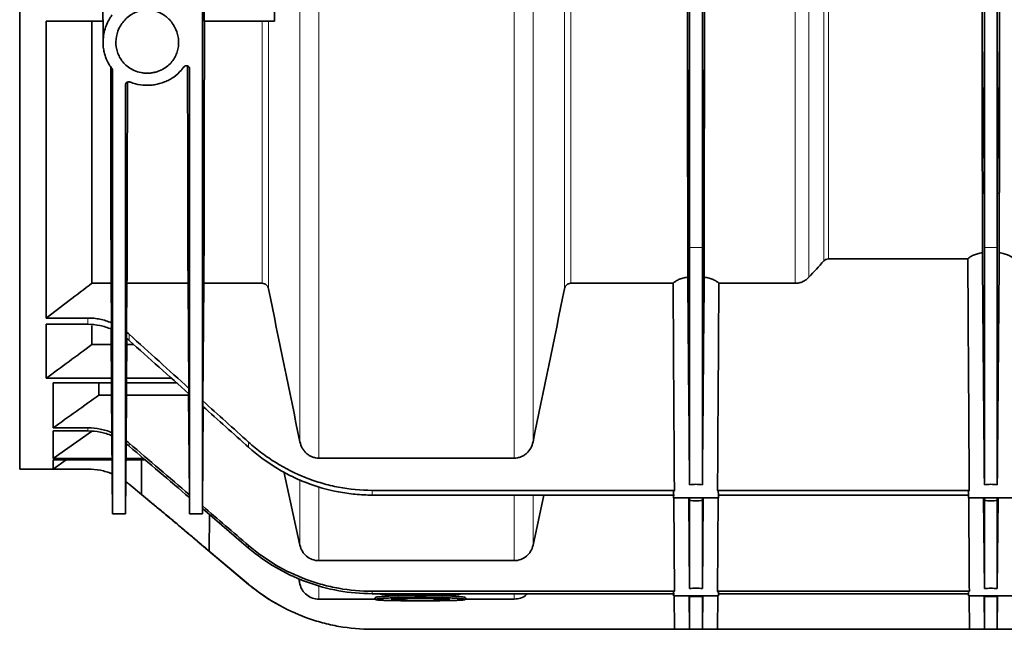
# Model space of a CAD drawing. Units: millimetres. Extents: x 15 to 416, y 5 to 292.
# Drawn here: x 48 to 64, y 150 to 160 of the extents above; entities that cross this region are included whole.
import ezdxf

# ---------------------------------------------------------------- set-up
doc = ezdxf.new("R2010")
doc.units = ezdxf.units.MM

msp = doc.modelspace()

# ---------------------------------------------------------------- linework, layer by layer
at = {"color": 7, "linetype": 'Continuous', "lineweight": 35}
for p, q in [((48.2527, 181.7958), (48.2527, 152.5464)), ((51.1027, 151.8464), (51.1027, 173.5555)), ((49.519, 163.1802), (49.5537, 159.2052)), ((52.2269, 159.7341), (52.2269, 159.5375)), ((48.6663, 159.5375), (49.5508, 159.5375)), ((48.6663, 159.5375), (48.6663, 154.904)), ((49.3803, 159.5375), (49.3803, 155.446)), ((51.1295, 159.5375), (52.2269, 159.5375)), ((49.7027, 151.8464), (49.7027, 158.7662)), ((49.9027, 151.8464), (49.9027, 158.5441)), ((58.7027, 156.0034), (58.7027, 152.3033)), ((58.9027, 156.0034), (58.9027, 152.3033)), ((63.3027, 156.0034), (63.3027, 152.3033)), ((63.5027, 156.0034), (63.5027, 152.3033)), ((60.8684, 155.8262), (63.0435, 155.8262)), ((49.6788, 155.446), (49.3803, 155.446)), ((49.6842, 154.8286), (49.6788, 155.446)), ((49.92, 154.6856), (49.9266, 155.446)), ((50.8788, 155.446), (49.9266, 155.446)), ((50.8931, 153.8064), (50.8788, 155.446)), ((51.1106, 153.6099), (51.1266, 155.446)), ((52.0358, 155.446), (51.1266, 155.446)), ((58.4458, 155.446), (56.8497, 155.446)), ((60.3527, 155.446), (59.1596, 155.446)), ((49.3175, 154.904), (48.6663, 154.904)), ((48.6663, 154.8055), (49.3175, 154.8055)), ((48.6663, 154.8055), (48.6663, 153.9644)), ((49.3803, 154.7825), (49.3803, 154.4905)), ((49.6813, 154.7319), (49.6823, 154.4905)), ((49.9236, 154.5862), (49.9232, 154.4905)), ((49.6823, 154.4905), (49.3803, 154.4905)), ((49.6823, 154.4905), (49.6868, 153.9644)), ((49.9232, 154.4905), (49.9186, 153.9644)), ((50.0321, 154.4905), (49.9232, 154.4905)), ((48.6663, 153.9644), (49.6868, 153.9644)), ((49.9186, 153.9644), (50.619, 153.9644)), ((49.6872, 153.8903), (48.7758, 153.8903)), ((48.7758, 153.8903), (48.7758, 153.1903)), ((49.4898, 153.7016), (49.4898, 153.8903)), ((49.6854, 153.8903), (49.6866, 153.7016)), ((50.7016, 153.8903), (49.9183, 153.8903)), ((49.92, 153.8903), (49.9188, 153.7016)), ((49.4898, 153.7016), (49.6866, 153.7016)), ((49.6918, 153.116), (49.6866, 153.7016)), ((49.9126, 152.9897), (49.9188, 153.7016)), ((49.9188, 153.7016), (50.8866, 153.7016)), ((50.8865, 153.7245), (50.8866, 153.7016)), ((50.9002, 152.1458), (50.8866, 153.7016)), ((51.1037, 151.9715), (51.1172, 153.5181)), ((49.3175, 153.1903), (48.7758, 153.1903)), ((48.7758, 153.1418), (49.3175, 153.1418)), ((48.7758, 153.1418), (48.7758, 152.7123)), ((48.7758, 152.7123), (49.3721, 153.1325)), ((49.7027, 151.8464), (49.6921, 153.0678)), ((49.9027, 151.8464), (49.9123, 152.9423)), ((48.7758, 152.7123), (49.6952, 152.7123)), ((49.6954, 152.6885), (48.7758, 152.6885)), ((48.7758, 152.6885), (48.7758, 152.5467)), ((48.7758, 152.5467), (48.9783, 152.6885)), ((50.2128, 152.6885), (49.9101, 152.6885)), ((49.9103, 152.7123), (50.1849, 152.7123)), ((50.1517, 152.6885), (50.1554, 152.1489)), ((55.9677, 152.7177), (52.9177, 152.7177)), ((48.2527, 152.5464), (49.3175, 152.5464)), ((48.7758, 152.5467), (49.3175, 152.5467)), ((52.6248, 151.3579), (52.3752, 152.5079)), ((50.1554, 152.1489), (49.9603, 152.3127)), ((49.9603, 152.3125), (50.3463, 151.9885)), ((50.9027, 151.8464), (50.9005, 152.102)), ((53.7527, 152.2144), (58.4662, 152.2144)), ((53.7527, 152.1411), (58.4669, 152.1411)), ((56.4306, 152.1411), (56.2606, 151.3579)), ((59.1527, 152.0964), (58.4527, 152.0964)), ((58.7027, 152.0564), (58.7024, 152.0964)), ((58.9027, 152.0564), (58.9031, 152.0964)), ((59.148, 152.0964), (59.1388, 150.6391)), ((59.1392, 152.2144), (63.0662, 152.2144)), ((59.1527, 152.0964), (59.1534, 152.1777)), ((59.1531, 152.1411), (63.0523, 152.1411)), ((63.052, 152.1776), (63.0527, 152.0964)), ((63.7527, 152.0964), (63.0527, 152.0964)), ((63.2904, 152.0964), (63.3027, 150.6837)), ((63.3024, 152.0964), (63.3027, 152.0564)), ((63.5031, 152.0964), (63.5027, 152.0564)), ((63.515, 152.0964), (63.5027, 150.6837)), ((51.1027, 151.8464), (51.1034, 151.929)), ((51.1034, 151.9291), (51.8244, 151.3147)), ((49.7027, 151.8464), (49.9027, 151.8464)), ((50.9027, 151.8464), (51.1027, 151.8464)), ((51.2098, 151.2642), (51.2138, 151.835)), ((51.0207, 151.4227), (51.8244, 150.7483)), ((51.8244, 150.7485), (51.2098, 151.2642)), ((55.9677, 151.1182), (52.9177, 151.1182)), ((52.6248, 150.7517), (52.6051, 150.8407)), ((53.7527, 150.6391), (58.4667, 150.6391)), ((53.7527, 150.6024), (58.467, 150.6024)), ((53.7945, 150.5422), (53.8028, 150.5115)), ((54.2237, 150.6024), (54.2195, 150.5914)), ((54.7818, 150.6024), (54.7859, 150.5914)), ((55.2027, 150.5115), (55.2109, 150.5422)), ((59.1527, 150.5714), (58.4527, 150.5714)), ((58.464, 150.5714), (58.4673, 150.0464)), ((58.6982, 150.5714), (58.7027, 150.0481)), ((58.7027, 150.5606), (58.7026, 150.5714)), ((58.9027, 150.5606), (58.9028, 150.5714)), ((58.9073, 150.5714), (58.9027, 150.0481)), ((59.1381, 150.0464), (59.1415, 150.5714)), ((59.1388, 150.6391), (59.1527, 150.6206)), ((59.1388, 150.6391), (63.0674, 150.6391)), ((59.1527, 150.5714), (59.1532, 150.6206)), ((59.153, 150.6024), (63.0525, 150.6024)), ((63.0523, 150.6202), (63.0527, 150.5714)), ((63.7527, 150.5714), (63.0527, 150.5714)), ((63.064, 150.5714), (63.0673, 150.0464)), ((63.3027, 150.0481), (63.2982, 150.5714)), ((63.3026, 150.5714), (63.3027, 150.5602)), ((63.5028, 150.5714), (63.5027, 150.5602)), ((63.5027, 150.0481), (63.5073, 150.5714)), ((53.8014, 150.5166), (52.9177, 150.5166)), ((55.9677, 150.5166), (55.2041, 150.5166)), ((53.6512, 150.0482), (53.7527, 150.0464)), ((58.4527, 150.0466), (53.7527, 150.0466)), ((53.7527, 150.0464), (58.4527, 150.0464)), ((58.4527, 150.0464), (58.4527, 150.0466)), ((58.4527, 150.0464), (58.4673, 150.0464)), ((58.4673, 150.0464), (59.1381, 150.0464)), ((59.1381, 150.0464), (63.0673, 150.0464)), ((63.0673, 150.0464), (63.7381, 150.0464))]:
    msp.add_line(p, q, dxfattribs=at)
at = {"color": 8, "linetype": 'Continuous', "lineweight": 18}
for p, q in [((52.6248, 152.9698), (52.6248, 179.4999)), ((52.9177, 179.4627), (52.9177, 152.7177)), ((55.9677, 152.7177), (55.9677, 179.4627)), ((56.2606, 179.4999), (56.2606, 152.9698)), ((56.752, 155.3609), (56.752, 166.4848)), ((56.8497, 166.4848), (56.8497, 155.446)), ((60.3527, 155.446), (60.3527, 166.4848)), ((60.5649, 166.4848), (60.5649, 155.5414)), ((60.7977, 155.7944), (60.7977, 166.4848)), ((60.8684, 166.4848), (60.8684, 155.8262)), ((63.3027, 156.0034), (63.2666, 160.1471)), ((63.5027, 156.0034), (63.5389, 160.1471)), ((58.7027, 156.0034), (58.6704, 159.7032)), ((58.9027, 156.0034), (58.935, 159.7032)), ((52.0358, 155.446), (52.0358, 159.5375)), ((52.1334, 159.5375), (52.1334, 155.3609)), ((58.7027, 156.0034), (58.9027, 156.0034)), ((63.5027, 156.0034), (63.3027, 156.0034)), ((49.3175, 154.904), (49.3175, 154.8055)), ((49.9603, 154.6509), (49.9603, 154.5549)), ((49.3175, 153.1903), (49.3175, 153.1418)), ((49.9603, 152.9512), (49.9603, 152.9039)), ((51.8244, 152.9664), (51.8244, 152.8864)), ((49.3175, 152.5467), (49.3175, 152.5464)), ((49.9603, 152.3127), (49.9603, 152.3125)), ((52.6248, 151.3579), (52.6248, 152.3705)), ((52.9177, 152.2609), (52.9177, 151.1182)), ((53.7527, 152.2144), (53.7527, 152.1411)), ((55.9677, 151.1182), (55.9677, 152.1411)), ((56.2606, 152.1411), (56.2606, 151.3579)), ((51.8244, 151.3546), (51.8244, 151.3147)), ((51.8244, 150.7485), (51.8244, 150.7483)), ((52.6248, 150.7517), (52.6248, 150.8302)), ((52.9177, 150.7292), (52.9177, 150.5166)), ((53.7527, 150.6391), (53.7527, 150.6024)), ((55.9677, 150.5166), (55.9677, 150.6024)), ((53.7527, 150.0466), (53.7527, 150.0464))]:
    msp.add_line(p, q, dxfattribs=at)
at = {"color": 7, "linetype": 'Continuous', "lineweight": 35, "flags": 128}
for points in [[(49.6425, 152.4921), (49.6514, 152.4891), (49.6968, 152.4717)], [(58.4667, 150.6391), (58.4622, 151.3342), (58.4574, 152.0964)], [(58.7027, 150.6842), (58.6969, 151.358), (58.6904, 152.0964)], [(58.9027, 150.6842), (58.9086, 151.358), (58.915, 152.0964)]]:
    msp.add_lwpolyline(points, dxfattribs=at)
at = {"color": 7, "linetype": 'Continuous', "lineweight": 35}
msp.add_arc((53.7527, 153.0464), 3, 230, 241.27092, dxfattribs=at)
for points, knots in [([(63.5027, 173.5555), (63.5027, 173.5053), (63.5027, 173.405), (63.5027, 173.2546), (63.5027, 173.1043), (63.5027, 172.9542), (63.5027, 172.8042), (63.5027, 172.6543), (63.5027, 172.5046), (63.5027, 172.3551), (63.5027, 172.2057), (63.5027, 172.0565), (63.5027, 171.9074), (63.5027, 171.7586), (63.5027, 171.6099), (63.5027, 171.4614), (63.5027, 171.3131), (63.5027, 171.165), (63.5027, 171.0171), (63.5027, 170.8694), (63.5027, 170.722), (63.5027, 170.5747), (63.5027, 170.4277), (63.5027, 170.2809), (63.5027, 170.1344), (63.5027, 169.9881), (63.5027, 169.842), (63.5027, 169.6962), (63.5027, 169.5507), (63.5027, 169.4054), (63.5027, 169.2604), (63.5027, 169.1156), (63.5027, 168.9712), (63.5027, 168.827), (63.5027, 168.6831), (63.5027, 168.5396), (63.5027, 168.3034), (63.5027, 167.8398), (63.5027, 167.2123), (63.5027, 166.5358), (63.5027, 165.9576), (63.5027, 165.3709), (63.5027, 164.5872), (63.5027, 163.606), (63.5027, 162.4938), (63.5027, 161.4217), (63.5027, 160.3929), (63.5027, 159.6194), (63.5027, 158.9865), (63.5027, 158.5137), (63.5027, 158.0251), (63.5027, 157.6054), (63.5027, 157.1934), (63.5027, 156.8304), (63.5027, 156.5239), (63.5027, 156.3087), (63.5027, 156.1404), (63.5027, 156.0444), (63.5027, 156.0034)], [0, 0, 0, 0, 0.0071432, 0.0142864, 0.0214296, 0.0285728, 0.035716, 0.0428592, 0.0500024, 0.0571456, 0.0642887, 0.0714319, 0.0785751, 0.0857183, 0.0928615, 0.1000047, 0.1071479, 0.1142911, 0.1214343, 0.1285776, 0.1357208, 0.142864, 0.1500072, 0.1571504, 0.1642936, 0.1714368, 0.17858, 0.1857232, 0.1928664, 0.2000096, 0.2071528, 0.214296, 0.2214392, 0.2285824, 0.2357256, 0.2428688, 0.2500121, 0.2710402, 0.3125128, 0.3452018, 0.375014, 0.4024411, 0.4375152, 0.500011, 0.5625068, 0.6250025, 0.6874983, 0.7499941, 0.7725595, 0.8124949, 0.8458724, 0.8749962, 0.9031685, 0.9374974, 0.9584458, 0.9758457, 0.9896971, 1, 1, 1, 1]), ([(58.7027, 166.4848), (58.7027, 165.4297), (58.7027, 164.4076), (58.7027, 162.4489), (58.7027, 161.5124), (58.7027, 159.7429), (58.7027, 158.9099), (58.7027, 157.3635), (58.7027, 156.6501), (58.7027, 156.0034)], [0, 0, 0, 0, 0.25, 0.25, 0.5, 0.5, 0.75, 0.75, 1, 1, 1, 1]), ([(58.9027, 166.4848), (58.9027, 166.4379), (58.9027, 166.3452), (58.9027, 166.2081), (58.9027, 166.0745), (58.9027, 165.8112), (58.9027, 165.3709), (58.9027, 164.7443), (58.9027, 164.1427), (58.9027, 163.384), (58.9027, 162.4937), (58.9027, 161.4217), (58.9027, 160.3929), (58.9027, 159.6194), (58.9027, 158.9865), (58.9027, 158.5137), (58.9027, 158.0251), (58.9027, 157.6054), (58.9027, 157.1934), (58.9027, 156.8304), (58.9027, 156.5239), (58.9027, 156.3087), (58.9027, 156.1404), (58.9027, 156.0444), (58.9027, 156.0034)], [0, 0, 0, 0, 0.0111176, 0.0219896, 0.0326161, 0.0429969, 0.0849941, 0.1387004, 0.1960268, 0.2344037, 0.3300989, 0.425794, 0.5214892, 0.6171844, 0.651737, 0.7128873, 0.7639957, 0.8085909, 0.851729, 0.9042944, 0.9363711, 0.9630143, 0.984224, 1, 1, 1, 1]), ([(63.3027, 166.4848), (63.3027, 165.4297), (63.3027, 164.4076), (63.3027, 162.4489), (63.3027, 161.5124), (63.3027, 159.7429), (63.3027, 158.9099), (63.3027, 157.3635), (63.3027, 156.6501), (63.3027, 156.0034)], [0, 0, 0, 0, 0.25, 0.25, 0.5, 0.5, 0.75, 0.75, 1, 1, 1, 1]), ([(63.2712, 155.9227), (63.2711, 156.0586), (63.2709, 156.1997), (63.2707, 156.4923), (63.2705, 156.6439), (63.27, 157.1136), (63.2697, 157.4467), (63.2691, 157.9762), (63.2689, 158.1577), (63.2685, 158.5304), (63.2683, 158.7215), (63.2676, 159.3085), (63.2671, 159.7185), (63.2666, 160.1471)], [0, 0, 0, 0, 0.125, 0.125, 0.25, 0.25, 0.5, 0.5, 0.625, 0.625, 0.75, 0.75, 1, 1, 1, 1]), ([(63.5389, 160.1471), (63.5378, 159.2892), (63.5369, 158.5067), (63.5354, 157.0925), (63.5348, 156.4668), (63.5342, 155.9227)], [0, 0, 0, 0, 0.5, 0.5, 1, 1, 1, 1]), ([(49.6926, 158.7951), (49.683, 158.8072), (49.6719, 158.8224), (49.6434, 158.866), (49.6253, 158.8976), (49.6005, 158.9548), (49.5926, 158.9754), (49.5783, 159.0202), (49.5719, 159.0443), (49.5616, 159.0961), (49.5577, 159.1238), (49.5545, 159.1679), (49.5539, 159.183), (49.5537, 159.1995), (49.5537, 159.2005), (49.5537, 159.2025), (49.5537, 159.2036), (49.5537, 159.2054), (49.5537, 159.2065), (49.5538, 159.2101), (49.5538, 159.2124), (49.5539, 159.2194), (49.554, 159.2241), (49.5554, 159.2659), (49.5596, 159.3021), (49.573, 159.3725), (49.5822, 159.4068), (49.6052, 159.4736), (49.6191, 159.5062), (49.6391, 159.5454), (49.6432, 159.5532), (49.6486, 159.5628), (49.6496, 159.5647), (49.6513, 159.5676), (49.6518, 159.5685), (49.6526, 159.57), (49.6529, 159.5704), (49.6533, 159.5712), (49.6535, 159.5714), (49.6538, 159.5721), (49.654, 159.5724), (49.6572, 159.5778), (49.6602, 159.5829), (49.6726, 159.6032), (49.6824, 159.6181), (49.6927, 159.6325)], [0.90230632, 0.90230632, 0.90230632, 0.90230632, 0.92251324, 0.92251324, 0.95040438, 0.95040438, 0.96434995, 0.96434995, 0.97829552, 0.97829552, 0.99224109, 0.99224109, 0.99921388, 0.99921388, 0.99964968, 0.99964968, 1.00008547, 1.00008547, 1.00095707, 1.00095707, 1.00270027, 1.00270027, 1.00618666, 1.00618666, 1.0340778, 1.0340778, 1.06196894, 1.06196894, 1.08986008, 1.08986008, 1.09683287, 1.09683287, 1.09857606, 1.09857606, 1.09944766, 1.09944766, 1.09988346, 1.09988346, 1.10010136, 1.10010136, 1.10031926, 1.10031926, 1.10380565, 1.10380565, 1.11436108, 1.11436108, 1.11436108, 1.11436108]), ([(49.7566, 159.2569), (49.7625, 159.3127), (49.7773, 159.3671), (49.8142, 159.4464), (49.8291, 159.4726), (49.8642, 159.5231), (49.8842, 159.5473), (49.9303, 159.5929), (49.9566, 159.6145), (50.0001, 159.643), (50.0153, 159.6519), (50.0474, 159.6682), (50.0643, 159.6757), (50.0993, 159.6886), (50.1173, 159.6941), (50.1545, 159.703), (50.1738, 159.7064), (50.2127, 159.7106), (50.2321, 159.7114), (50.2711, 159.7107), (50.2907, 159.7091), (50.3294, 159.7033), (50.3482, 159.6993), (50.3847, 159.6891), (50.4026, 159.6829), (50.454, 159.6617), (50.4848, 159.6444), (50.5271, 159.6147), (50.5406, 159.6042), (50.5657, 159.5824), (50.5775, 159.5712), (50.6106, 159.5364), (50.6298, 159.5119), (50.6802, 159.4351), (50.7028, 159.3817), (50.7233, 159.2996), (50.7279, 159.2717), (50.7323, 159.2163), (50.7323, 159.1887), (50.7275, 159.1339), (50.7229, 159.1066), (50.7085, 159.0524), (50.6989, 159.0256), (50.6747, 158.9738), (50.66, 158.9487), (50.6249, 158.8999), (50.6043, 158.8764), (50.5575, 158.833), (50.5312, 158.8129), (50.4716, 158.7772), (50.4393, 158.7621), (50.3863, 158.7443), (50.3678, 158.7393), (50.3306, 158.7313), (50.3116, 158.7284), (50.2731, 158.7247), (50.2533, 158.7238), (50.2139, 158.7245), (50.1945, 158.726), (50.137, 158.7337), (50.0995, 158.7432), (50.0306, 158.769), (49.9985, 158.7854), (49.9415, 158.8223), (49.9161, 158.8429), (49.8708, 158.8878), (49.8514, 158.9114), (49.8182, 158.9605), (49.8044, 158.986), (49.7815, 159.0388), (49.7728, 159.0656), (49.7539, 159.1464), (49.7506, 159.2012), (49.7566, 159.2569)], [0, 0, 0, 0, 0.0625, 0.0625, 0.09375, 0.09375, 0.125, 0.125, 0.15625, 0.15625, 0.171875, 0.171875, 0.1875, 0.1875, 0.203125, 0.203125, 0.21875, 0.21875, 0.234375, 0.234375, 0.25, 0.25, 0.265625, 0.265625, 0.28125, 0.28125, 0.3125, 0.3125, 0.328125, 0.328125, 0.34375, 0.34375, 0.375, 0.375, 0.4375, 0.4375, 0.46875, 0.46875, 0.5, 0.5, 0.53125, 0.53125, 0.5625, 0.5625, 0.59375, 0.59375, 0.625, 0.625, 0.65625, 0.65625, 0.6875, 0.6875, 0.703125, 0.703125, 0.71875, 0.71875, 0.734375, 0.734375, 0.75, 0.75, 0.78125, 0.78125, 0.8125, 0.8125, 0.84375, 0.84375, 0.875, 0.875, 0.90625, 0.90625, 0.9375, 0.9375, 1, 1, 1, 1]), ([(58.6745, 155.5416), (58.6743, 155.8096), (58.6741, 156.0977), (58.6735, 156.714), (58.6732, 157.0423), (58.6722, 158.087), (58.6714, 158.8579), (58.6704, 159.7032)], [0, 0, 0, 0, 0.25, 0.25, 0.5, 0.5, 1, 1, 1, 1]), ([(58.9309, 155.5416), (58.9312, 155.8096), (58.9314, 156.0977), (58.932, 156.714), (58.9323, 157.0423), (58.9333, 158.087), (58.9341, 158.8579), (58.935, 159.7032)], [0, 0, 0, 0, 0.25, 0.25, 0.5, 0.5, 1, 1, 1, 1]), ([(51.1343, 159.5375), (51.1342, 159.4358), (51.1337, 159.0201), (51.1328, 158.3506), (51.1314, 157.5258), (51.13, 156.7657), (51.1284, 156.0615), (51.1272, 155.6511), (51.1266, 155.446)], [0, 0, 0, 0, 0.0601234, 0.2457638, 0.4312971, 0.6208266, 0.8104704, 1, 1, 1, 1]), ([(49.672, 158.8322), (49.6723, 158.6725), (49.6729, 158.2177), (49.674, 157.5284), (49.6755, 156.765), (49.6771, 156.0617), (49.6783, 155.6512), (49.6788, 155.446)], [0, 0, 0, 0, 0.1175063, 0.3345894, 0.5563484, 0.778241, 1, 1, 1, 1]), ([(50.8111, 158.8196), (50.8139, 158.8234), (50.8172, 158.8269), (50.8256, 158.8332), (50.8306, 158.8359), (50.8418, 158.8395), (50.8479, 158.8404), (50.8601, 158.84), (50.8662, 158.8387), (50.8823, 158.8324), (50.8902, 158.8253), (50.9003, 158.8099), (50.9027, 158.8014), (50.9027, 158.7929)], [0, 0, 0, 0, 0.125, 0.125, 0.25, 0.25, 0.375, 0.375, 0.5, 0.5, 0.75, 0.75, 1, 1, 1, 1]), ([(50.872, 158.8361), (50.8723, 158.6751), (50.8729, 158.219), (50.874, 157.5284), (50.8755, 156.765), (50.8771, 156.0617), (50.8783, 155.6512), (50.8788, 155.446)], [0, 0, 0, 0, 0.1183747, 0.3352441, 0.5567849, 0.7784592, 1, 1, 1, 1]), ([(50.8111, 158.8194), (50.8069, 158.8135), (50.8025, 158.8076), (50.7945, 158.7972), (50.791, 158.7927), (50.7865, 158.7871), (50.7855, 158.786), (50.7842, 158.7843), (50.7837, 158.7838), (50.7828, 158.7827), (50.7823, 158.782), (50.7796, 158.7788), (50.7774, 158.7762), (50.74, 158.7328), (50.6996, 158.696), (50.6332, 158.6489), (50.6101, 158.6346), (50.5623, 158.6086), (50.5376, 158.597), (50.4614, 158.5669), (50.4085, 158.5528), (50.3314, 158.5404), (50.3061, 158.5377), (50.2752, 158.536), (50.269, 158.5358), (50.2599, 158.5355), (50.2571, 158.5355), (50.2515, 158.5354), (50.2486, 158.5354), (50.2343, 158.5353), (50.2226, 158.5356), (50.1629, 158.5383), (50.1112, 158.5454), (50.0322, 158.5656), (50.0057, 158.574), (49.9773, 158.5849), (49.975, 158.5858), (49.9727, 158.5867)], [0.61360037, 0.61360037, 0.61360037, 0.61360037, 0.61902829, 0.61902829, 0.623237, 0.623237, 0.62428918, 0.62428918, 0.62481526, 0.62481526, 0.62534135, 0.62534135, 0.62744571, 0.62744571, 0.66111539, 0.66111539, 0.67795023, 0.67795023, 0.69478507, 0.69478507, 0.72845475, 0.72845475, 0.74528959, 0.74528959, 0.7494983, 0.7494983, 0.75160266, 0.75160266, 0.75370701, 0.75370701, 0.76212443, 0.76212443, 0.79579411, 0.79579411, 0.81262895, 0.81262895, 0.81411127, 0.81411127, 0.81411127, 0.81411127]), ([(50.9027, 151.8464), (50.9027, 151.8465), (50.9027, 151.8467), (50.9027, 151.8484), (50.9027, 151.8522), (50.9027, 151.8595), (50.9027, 151.8749), (50.9027, 151.9023), (50.9027, 151.962), (50.9027, 152.0654), (50.9027, 152.2418), (50.9027, 152.468), (50.9027, 152.8353), (50.9027, 153.3004), (50.9027, 153.8599), (50.9027, 154.3262), (50.9027, 154.8379), (50.9027, 155.3942), (50.9027, 155.9033), (50.9027, 156.3248), (50.9027, 156.7601), (50.9027, 157.3182), (50.9027, 157.8164), (50.9027, 158.1138), (50.9027, 158.213), (50.9027, 158.3609), (50.9027, 158.5586), (50.9027, 158.7093), (50.9027, 158.7929)], [0, 0, 0, 0, 0.0071029, 0.0165433, 0.0283213, 0.0424369, 0.0588899, 0.0908242, 0.1177788, 0.1766638, 0.2355491, 0.2944343, 0.3533194, 0.4710598, 0.529945, 0.5888301, 0.6477148, 0.7066005, 0.7654856, 0.7977117, 0.8243745, 0.8832589, 0.9421448, 0.9462253, 0.954051, 0.9656221, 0.9809384, 1, 1, 1, 1]), ([(49.9027, 158.5441), (49.9027, 158.5506), (49.9042, 158.5571), (49.9102, 158.5694), (49.9148, 158.5752), (49.9275, 158.5849), (49.9358, 158.5887), (49.9544, 158.5915), (49.9643, 158.5903), (49.9727, 158.587)], [0, 0, 0, 0, 0.25, 0.25, 0.5, 0.5, 0.75, 0.75, 1, 1, 1, 1]), ([(49.9331, 158.5864), (49.933, 158.5098), (49.9325, 158.1394), (49.9314, 157.5296), (49.93, 156.7647), (49.9284, 156.0618), (49.9272, 155.6512), (49.9266, 155.446)], [0, 0, 0, 0, 0.0602812, 0.291441, 0.5275798, 0.7638611, 1, 1, 1, 1]), ([(63.0435, 155.8262), (63.0528, 155.8369), (63.0646, 155.8471), (63.0935, 155.8664), (63.1108, 155.8757), (63.1497, 155.8924), (63.1712, 155.8999), (63.2068, 155.9097), (63.2193, 155.9128), (63.2448, 155.9182), (63.2578, 155.9206), (63.2712, 155.9227)], [0, 0, 0, 0, 0.25, 0.25, 0.5, 0.5, 0.75, 0.75, 0.875, 0.875, 1, 1, 1, 1]), ([(63.2712, 155.9227), (63.2724, 155.7884), (63.2736, 155.6542), (63.2747, 155.5199), (63.2841, 154.4477), (63.2934, 153.3755), (63.3027, 152.3033)], [0.003636705, 0.003636705, 0.003636705, 0.003636705, 0.007664408, 0.007664408, 0.007664408, 0.039832978, 0.039832978, 0.039832978, 0.039832978]), ([(63.5342, 155.9227), (63.5331, 155.7884), (63.5319, 155.6542), (63.5307, 155.5199), (63.5214, 154.4477), (63.5121, 153.3755), (63.5027, 152.3033)], [0.003636705, 0.003636705, 0.003636705, 0.003636705, 0.007664408, 0.007664408, 0.007664408, 0.039832978, 0.039832978, 0.039832978, 0.039832978]), ([(63.5342, 155.9227), (63.561, 155.9185), (63.5869, 155.913), (63.634, 155.9), (63.6558, 155.8924), (63.6948, 155.8756), (63.7117, 155.8666), (63.7407, 155.8472), (63.7527, 155.8369), (63.762, 155.8262)], [0, 0, 0, 0, 0.25, 0.25, 0.5, 0.5, 0.75, 0.75, 1, 1, 1, 1]), ([(63.0662, 152.2144), (63.0647, 152.4464), (63.0632, 152.6784), (63.0617, 152.9104), (63.0555, 153.8823), (63.0494, 154.8543), (63.0435, 155.8262)], [0.0000002, 0.0000002, 0.0000002, 0.0000002, 0.006959854, 0.006959854, 0.006959854, 0.036120214, 0.036120214, 0.036120214, 0.036120214]), ([(52.1334, 155.3609), (52.1311, 155.3725), (52.1271, 155.3834), (52.1156, 155.4039), (52.1084, 155.4131), (52.0823, 155.4366), (52.0594, 155.446), (52.0358, 155.446)], [0, 0, 0, 0, 0.25, 0.25, 0.5, 0.5, 1, 1, 1, 1]), ([(56.8497, 155.446), (56.8379, 155.446), (56.8263, 155.4437), (56.8045, 155.4351), (56.7945, 155.4288), (56.7685, 155.4054), (56.7567, 155.384), (56.752, 155.3609)], [0, 0, 0, 0, 0.25, 0.25, 0.5, 0.5, 1, 1, 1, 1]), ([(58.4458, 155.446), (58.4549, 155.4565), (58.4667, 155.4666), (58.4885, 155.4811), (58.4965, 155.4859), (58.5136, 155.495), (58.5228, 155.4993), (58.5519, 155.5117), (58.5738, 155.5192), (58.6219, 155.5321), (58.6474, 155.5375), (58.6745, 155.5416)], [0, 0, 0, 0, 0.25, 0.25, 0.375, 0.375, 0.5, 0.5, 0.75, 0.75, 1, 1, 1, 1]), ([(58.4662, 152.2144), (58.4647, 152.4464), (58.4632, 152.6784), (58.4617, 152.9104), (58.4563, 153.7556), (58.451, 154.6008), (58.4458, 155.446)], [0.0000002, 0.0000002, 0.0000002, 0.0000002, 0.006959854, 0.006959854, 0.006959854, 0.032317412, 0.032317412, 0.032317412, 0.032317412]), ([(58.7027, 152.3033), (58.7008, 152.5273), (58.6988, 152.7513), (58.6969, 152.9754), (58.6894, 153.8308), (58.682, 154.6862), (58.6745, 155.5416)], [0.00024946, 0.00024946, 0.00024946, 0.00024946, 0.006970912, 0.006970912, 0.006970912, 0.03263431, 0.03263431, 0.03263431, 0.03263431]), ([(58.9027, 152.3033), (58.9047, 152.5273), (58.9066, 152.7513), (58.9086, 152.9754), (58.916, 153.8308), (58.9235, 154.6862), (58.9309, 155.5416)], [0.00024946, 0.00024946, 0.00024946, 0.00024946, 0.006970912, 0.006970912, 0.006970912, 0.03263431, 0.03263431, 0.03263431, 0.03263431]), ([(58.9309, 155.5416), (58.958, 155.5375), (58.9835, 155.5322), (59.0315, 155.5192), (59.0534, 155.5117), (59.0924, 155.4952), (59.1097, 155.486), (59.1387, 155.4667), (59.1505, 155.4566), (59.1596, 155.446)], [0, 0, 0, 0, 0.25, 0.25, 0.5, 0.5, 0.75, 0.75, 1, 1, 1, 1]), ([(59.1596, 155.446), (59.1589, 155.3199), (59.1581, 155.1939), (59.1573, 155.0678), (59.1514, 154.1167), (59.1454, 153.1656), (59.1392, 152.2144)], [0.003803002, 0.003803002, 0.003803002, 0.003803002, 0.0075848, 0.0075848, 0.0075848, 0.036120214, 0.036120214, 0.036120214, 0.036120214]), ([(60.5649, 155.5414), (60.5512, 155.5266), (60.5364, 155.5133), (60.5044, 155.4899), (60.487, 155.4796), (60.4507, 155.4631), (60.4319, 155.4568), (60.393, 155.4482), (60.3729, 155.446), (60.3527, 155.446)], [0, 0, 0, 0, 0.25, 0.25, 0.5, 0.5, 0.75, 0.75, 1, 1, 1, 1]), ([(49.6842, 154.8286), (49.6259, 154.8535), (49.5662, 154.8722), (49.4745, 154.8911), (49.4435, 154.8959), (49.3809, 154.9024), (49.3492, 154.904), (49.3175, 154.904)], [0, 0, 0, 0, 0.5, 0.5, 0.75, 0.75, 1, 1, 1, 1]), ([(49.3175, 154.8055), (49.3809, 154.8055), (49.4432, 154.7991), (49.5351, 154.7803), (49.5655, 154.7725), (49.6256, 154.7539), (49.6555, 154.7429), (49.6845, 154.7307)], [0, 0, 0, 0, 0.5, 0.5, 0.75, 0.75, 1, 1, 1, 1]), ([(49.6918, 153.116), (49.6619, 153.1284), (49.6315, 153.1392), (49.5702, 153.1577), (49.5393, 153.1654), (49.4457, 153.184), (49.3822, 153.1903), (49.3175, 153.1903)], [0, 0, 0, 0, 0.25, 0.25, 0.5, 0.5, 1, 1, 1, 1]), ([(49.3175, 153.1418), (49.3821, 153.1418), (49.4456, 153.1355), (49.5394, 153.117), (49.5704, 153.1093), (49.6319, 153.0908), (49.6625, 153.0799), (49.6921, 153.0677)], [0, 0, 0, 0, 0.5, 0.5, 0.75, 0.75, 1, 1, 1, 1]), ([(53.7527, 152.2144), (53.5747, 152.2144), (53.3996, 152.2312), (53.1411, 152.2804), (53.0557, 152.3009), (52.9285, 152.3376), (52.8863, 152.3509), (52.8022, 152.3794), (52.7604, 152.3948), (52.5544, 152.4757), (52.3976, 152.5548), (52.1736, 152.6939), (52.1009, 152.7437), (51.9593, 152.8502), (51.8905, 152.9069), (51.8244, 152.9664)], [0, 0, 0, 0, 0.25, 0.25, 0.375, 0.375, 0.4375, 0.4375, 0.5, 0.5, 0.75, 0.75, 0.875, 0.875, 1, 1, 1, 1]), ([(51.8244, 152.8864), (51.957, 152.7681), (52.0979, 152.6631), (52.3218, 152.5251), (52.3984, 152.4824), (52.5167, 152.4235), (52.5566, 152.4046), (52.6376, 152.3688), (52.6787, 152.3517), (52.885, 152.2714), (53.0537, 152.2231), (53.312, 152.1742), (53.399, 152.1619), (53.5748, 152.1453), (53.6638, 152.1411), (53.7527, 152.1411)], [0, 0, 0, 0, 0.25, 0.25, 0.375, 0.375, 0.4375, 0.4375, 0.5, 0.5, 0.75, 0.75, 0.875, 0.875, 1, 1, 1, 1]), ([(52.9177, 152.7177), (52.9001, 152.7177), (52.8828, 152.7194), (52.8487, 152.7258), (52.8319, 152.7306), (52.7992, 152.7433), (52.7837, 152.751), (52.754, 152.7692), (52.7399, 152.7797), (52.7137, 152.8028), (52.7018, 152.8154), (52.6799, 152.8425), (52.67, 152.8571), (52.6442, 152.9026), (52.6319, 152.9354), (52.6248, 152.9698)], [0, 0, 0, 0, 0.125, 0.125, 0.25, 0.25, 0.375, 0.375, 0.5, 0.5, 0.625, 0.625, 0.75, 0.75, 1, 1, 1, 1]), ([(56.2606, 152.9698), (56.2535, 152.9354), (56.2414, 152.9029), (56.2068, 152.8419), (56.185, 152.8146), (56.1458, 152.7798), (56.1316, 152.7693), (56.102, 152.7512), (56.0865, 152.7434), (56.054, 152.7307), (56.0369, 152.7258), (56.0027, 152.7194), (55.9854, 152.7177), (55.9677, 152.7177)], [0, 0, 0, 0, 0.25, 0.25, 0.5, 0.5, 0.625, 0.625, 0.75, 0.75, 0.875, 0.875, 1, 1, 1, 1]), ([(49.6973, 152.4717), (49.6671, 152.4841), (49.6361, 152.4951), (49.5739, 152.5138), (49.5425, 152.5216), (49.4475, 152.5403), (49.3831, 152.5467), (49.3175, 152.5467)], [0, 0, 0, 0, 0.25, 0.25, 0.5, 0.5, 1, 1, 1, 1]), ([(58.7027, 152.3033), (58.7348, 152.3069), (58.769, 152.3088), (58.8196, 152.3088), (58.8364, 152.3083), (58.87, 152.3065), (58.8866, 152.3051), (58.9027, 152.3033)], [0, 0, 0, 0, 0.5, 0.5, 0.75, 0.75, 1, 1, 1, 1]), ([(63.3027, 152.3033), (63.3348, 152.3069), (63.369, 152.3088), (63.4196, 152.3088), (63.4364, 152.3083), (63.47, 152.3065), (63.4866, 152.3051), (63.5027, 152.3033)], [0, 0, 0, 0, 0.5, 0.5, 0.75, 0.75, 1, 1, 1, 1]), ([(51.2098, 151.2642), (51.2025, 151.2704), (51.1917, 151.2796), (51.165, 151.3025), (51.1488, 151.3163), (51.1125, 151.3473), (51.0925, 151.3642), (51.0496, 151.4007), (51.0265, 151.4204), (50.9545, 151.4815), (50.9035, 151.5247), (50.8231, 151.5926), (50.7958, 151.6156), (50.7413, 151.6615), (50.7139, 151.6845), (50.6588, 151.7308), (50.6309, 151.7541), (50.576, 151.8001), (50.5489, 151.8227), (50.4955, 151.8672), (50.4692, 151.8891), (50.4175, 151.9322), (50.392, 151.9534), (50.3434, 151.9937), (50.3202, 152.0129), (50.2764, 152.0491), (50.2557, 152.0663), (50.2187, 152.0968), (50.2023, 152.1103), (50.1744, 152.1333), (50.1632, 152.1425), (50.1554, 152.1489)], [0, 0, 0, 0, 0.0625, 0.0625, 0.125, 0.125, 0.1875, 0.1875, 0.25, 0.25, 0.375, 0.375, 0.4375, 0.4375, 0.5, 0.5, 0.5625, 0.5625, 0.625, 0.625, 0.6875, 0.6875, 0.75, 0.75, 0.8125, 0.8125, 0.875, 0.875, 0.9375, 0.9375, 1, 1, 1, 1]), ([(58.4527, 152.1862), (58.4527, 152.1706), (58.4527, 152.1549), (58.4527, 152.1317), (58.4527, 152.124), (58.4527, 152.1126), (58.4527, 152.1088), (58.4527, 152.1033), (58.4527, 152.1015), (58.4527, 152.0983), (58.4527, 152.0964), (58.4527, 152.0964)], [0, 0, 0, 0, 0.5, 0.5, 0.75, 0.75, 0.875, 0.875, 0.9375, 0.9375, 1, 1, 1, 1]), ([(59.1392, 152.2144), (59.145, 152.2068), (59.1544, 152.1947), (59.1503, 152.1824), (59.1487, 152.1778)], [0, 0, 0, 0, 0.6232859, 1, 1, 1, 1]), ([(63.0522, 152.1776), (63.0522, 152.1778), (63.0472, 152.1899), (63.0568, 152.2023), (63.0662, 152.2144)], [0, 0, 0, 0, 0.0144451, 1, 1, 1, 1]), ([(63.0674, 150.6391), (63.0659, 150.8708), (63.0628, 151.3566), (63.0598, 151.8424), (63.0582, 152.0964)], [0, 0, 0, 0, 0.4769476, 1, 1, 1, 1]), ([(50.3463, 151.9886), (50.3455, 151.9892), (50.3417, 151.9924), (50.36, 151.9772), (50.4019, 151.9424), (50.4812, 151.8765), (50.5942, 151.7822), (50.7302, 151.6682), (50.855, 151.563), (50.9494, 151.4832), (51.0027, 151.438), (51.0256, 151.4186), (51.0213, 151.4222), (51.0207, 151.4227)], [0, 0, 0, 0, 0.0188727, 0.091174, 0.1654864, 0.2706871, 0.4053804, 0.5421862, 0.6984707, 0.8090183, 0.8966075, 0.9847905, 1, 1, 1, 1]), ([(58.7027, 152.0564), (58.7353, 152.0529), (58.7687, 152.0512), (58.8197, 152.0512), (58.8368, 152.0516), (58.8702, 152.0534), (58.8866, 152.0547), (58.9027, 152.0564)], [0, 0, 0, 0, 0.5, 0.5, 0.75, 0.75, 1, 1, 1, 1]), ([(58.7027, 152.0564), (58.7027, 151.7653), (58.7027, 151.505), (58.7027, 151.047), (58.7027, 150.8497), (58.7027, 150.6842)], [0, 0, 0, 0, 0.5, 0.5, 1, 1, 1, 1]), ([(58.9027, 152.0564), (58.9027, 151.7653), (58.9027, 151.505), (58.9027, 151.047), (58.9027, 150.8497), (58.9027, 150.6842)], [0, 0, 0, 0, 0.5, 0.5, 1, 1, 1, 1]), ([(63.3027, 152.0564), (63.3353, 152.0529), (63.3687, 152.0512), (63.4197, 152.0512), (63.4368, 152.0516), (63.4702, 152.0534), (63.4866, 152.0547), (63.5027, 152.0564)], [0, 0, 0, 0, 0.5, 0.5, 0.75, 0.75, 1, 1, 1, 1]), ([(63.3027, 152.0564), (63.3027, 151.7652), (63.3027, 151.5047), (63.3027, 151.0466), (63.3027, 150.8493), (63.3027, 150.6837)], [0, 0, 0, 0, 0.5, 0.5, 1, 1, 1, 1]), ([(63.5027, 152.0564), (63.5027, 151.7652), (63.5027, 151.5047), (63.5027, 151.0466), (63.5027, 150.8493), (63.5027, 150.6837)], [0, 0, 0, 0, 0.5, 0.5, 1, 1, 1, 1]), ([(53.7527, 150.6391), (53.5758, 150.6391), (53.4016, 150.655), (53.1442, 150.7014), (53.059, 150.7207), (52.9322, 150.7554), (52.8902, 150.7679), (52.8063, 150.7949), (52.7645, 150.8094), (52.5579, 150.8864), (52.4006, 150.9616), (52.101, 151.1382), (51.9588, 151.2396), (51.8244, 151.3546)], [0, 0, 0, 0, 0.25, 0.25, 0.375, 0.375, 0.4375, 0.4375, 0.5, 0.5, 0.75, 0.75, 1, 1, 1, 1]), ([(51.8244, 151.3147), (51.9589, 151.2001), (52.1015, 151.0989), (52.327, 150.9667), (52.4041, 150.9259), (52.5227, 150.8697), (52.5628, 150.8517), (52.6439, 150.8176), (52.685, 150.8014), (52.8917, 150.725), (53.06, 150.6794), (53.4021, 150.6181), (53.5759, 150.6024), (53.7527, 150.6024)], [0, 0, 0, 0, 0.25, 0.25, 0.375, 0.375, 0.4375, 0.4375, 0.5, 0.5, 0.75, 0.75, 1, 1, 1, 1]), ([(52.9177, 151.1182), (52.8833, 151.1182), (52.8498, 151.1241), (52.7851, 151.1475), (52.7555, 151.1644), (52.7025, 151.2082), (52.6802, 151.2341), (52.6447, 151.2927), (52.6322, 151.3242), (52.6248, 151.3579)], [0, 0, 0, 0, 0.25, 0.25, 0.5, 0.5, 0.75, 0.75, 1, 1, 1, 1]), ([(56.2606, 151.3579), (56.2533, 151.3242), (56.2408, 151.2927), (56.2051, 151.2339), (56.1829, 151.2081), (56.1299, 151.1644), (56.1004, 151.1475), (56.0357, 151.1241), (56.0022, 151.1182), (55.9677, 151.1182)], [0, 0, 0, 0, 0.25, 0.25, 0.5, 0.5, 0.75, 0.75, 1, 1, 1, 1]), ([(53.7527, 150.0466), (53.5764, 150.0466), (53.4027, 150.062), (53.1459, 150.1073), (53.0609, 150.1261), (52.9345, 150.16), (52.8925, 150.1722), (52.8088, 150.1986), (52.767, 150.2128), (52.5603, 150.2881), (52.4027, 150.3619), (52.1023, 150.5354), (51.9594, 150.6351), (51.8244, 150.7485)], [0, 0, 0, 0, 0.25, 0.25, 0.375, 0.375, 0.4375, 0.4375, 0.5, 0.5, 0.75, 0.75, 1, 1, 1, 1]), ([(52.9177, 150.5166), (52.8836, 150.5166), (52.8504, 150.5223), (52.786, 150.5449), (52.7566, 150.5613), (52.7033, 150.604), (52.681, 150.6292), (52.6449, 150.6872), (52.6322, 150.7183), (52.6248, 150.7517)], [0, 0, 0, 0, 0.25, 0.25, 0.5, 0.5, 0.75, 0.75, 1, 1, 1, 1]), ([(58.7027, 150.6842), (58.7188, 150.6851), (58.7353, 150.6858), (58.7687, 150.6868), (58.7859, 150.687), (58.8196, 150.687), (58.8364, 150.6868), (58.8698, 150.6858), (58.8865, 150.6851), (58.9027, 150.6842)], [0, 0, 0, 0, 0.25, 0.25, 0.5, 0.5, 0.75, 0.75, 1, 1, 1, 1]), ([(63.3027, 150.6837), (63.3188, 150.6846), (63.3353, 150.6853), (63.3687, 150.6863), (63.3859, 150.6865), (63.4197, 150.6865), (63.4364, 150.6863), (63.4698, 150.6853), (63.4865, 150.6846), (63.5027, 150.6837)], [0, 0, 0, 0, 0.25, 0.25, 0.5, 0.5, 0.75, 0.75, 1, 1, 1, 1]), ([(53.8027, 150.5118), (53.8027, 150.5109), (53.805, 150.5092), (53.8151, 150.5068), (53.8318, 150.5046), (53.855, 150.5025), (53.8845, 150.5007), (53.9199, 150.499), (53.9609, 150.4976), (54.007, 150.4963), (54.0579, 150.4952), (54.1133, 150.4943), (54.1724, 150.4936), (54.2347, 150.493), (54.2994, 150.4926), (54.3566, 150.4923), (54.4017, 150.4922), (54.4373, 150.4921), (54.4699, 150.492), (54.5058, 150.492), (54.5385, 150.492), (54.5743, 150.4921), (54.6068, 150.4922), (54.6422, 150.4923), (54.6742, 150.4924), (54.7089, 150.4926), (54.74, 150.4928), (54.7827, 150.4931), (54.833, 150.4936), (54.892, 150.4943), (54.9474, 150.4952), (54.9985, 150.4963), (55.0449, 150.4976), (55.0859, 150.499), (55.1212, 150.5007), (55.1506, 150.5025), (55.1737, 150.5046), (55.1904, 150.5068), (55.2005, 150.5092), (55.2039, 150.5118), (55.2004, 150.5145), (55.19, 150.5173), (55.173, 150.5202), (55.1498, 150.5231), (55.1205, 150.526), (55.0854, 150.5289), (55.0448, 150.5317), (54.9989, 150.5344), (54.9594, 150.5363), (54.9235, 150.5379), (54.8863, 150.5393), (54.8339, 150.5411), (54.7717, 150.5428), (54.707, 150.5441), (54.6403, 150.5451), (54.5722, 150.5457), (54.5131, 150.5459), (54.4671, 150.5458), (54.431, 150.5456), (54.3984, 150.5454), (54.3629, 150.545), (54.3309, 150.5446), (54.2963, 150.544), (54.2652, 150.5434), (54.2226, 150.5424), (54.1723, 150.5411), (54.1133, 150.5391), (54.0581, 150.5369), (54.0072, 150.5344), (53.9612, 150.5318), (53.9204, 150.529), (53.8852, 150.5261), (53.8559, 150.5232), (53.8325, 150.5202), (53.8155, 150.5173), (53.8068, 150.515), (53.8033, 150.5131), (53.8027, 150.5122), (53.8027, 150.5118)], [0, 0, 0, 0, 0.01571135, 0.03133513, 0.04692901, 0.06254897, 0.07819531, 0.09383012, 0.10944706, 0.12503876, 0.14062047, 0.15621973, 0.17183826, 0.18746848, 0.20309816, 0.21871506, 0.22763239, 0.23431615, 0.24322185, 0.24989864, 0.25880557, 0.26549339, 0.27441811, 0.2811169, 0.29005271, 0.29675715, 0.30569731, 0.31240313, 0.32801926, 0.34361588, 0.35924131, 0.37494559, 0.39064847, 0.40627249, 0.42187227, 0.43750092, 0.45315228, 0.46878665, 0.48440216, 0.49999568, 0.51558152, 0.53118371, 0.54680404, 0.56243499, 0.57806435, 0.59367986, 0.60927369, 0.62484718, 0.64043567, 0.64564163, 0.65606048, 0.6716963, 0.68733133, 0.70294295, 0.71854239, 0.73416922, 0.74986477, 0.75885321, 0.76558298, 0.77454334, 0.78125686, 0.79020026, 0.79690355, 0.80583544, 0.81253107, 0.82813788, 0.84372989, 0.85931124, 0.8748927, 0.89047498, 0.90605901, 0.92165602, 0.9372708, 0.95290556, 0.96856386, 0.98425442, 0.99211937, 1, 1, 1, 1]), ([(55.203, 150.5417), (55.2029, 150.5437), (55.2027, 150.5488), (55.1145, 150.5583), (54.9573, 150.5678), (54.7441, 150.5746), (54.5065, 150.5771), (54.2683, 150.5747), (54.0543, 150.5681), (53.8956, 150.5586), (53.8035, 150.5491), (53.8036, 150.5439), (53.8036, 150.5417)], [0, 0, 0, 0, 0.07167223, 0.17675227, 0.28634449, 0.39162823, 0.49847415, 0.60497118, 0.71089086, 0.81893388, 0.92376589, 1, 1, 1, 1]), ([(53.84, 150.6024), (53.8622, 150.5976), (53.9099, 150.5873), (54.0091, 150.5804), (54.0622, 150.5767)], [0, 0, 0, 0, 0.4649752, 1, 1, 1, 1]), ([(54.0551, 150.5101), (54.0654, 150.5083), (54.0861, 150.5047), (54.1772, 150.5009), (54.3024, 150.4984), (54.4505, 150.4973), (54.6039, 150.4975), (54.7467, 150.499), (54.8612, 150.5019), (54.9351, 150.5062), (54.9618, 150.5117), (54.9344, 150.5179), (54.8603, 150.524), (54.7447, 150.5289), (54.6015, 150.5319), (54.4486, 150.5323), (54.301, 150.53), (54.1755, 150.5256), (54.0897, 150.5198), (54.0533, 150.515), (54.0548, 150.5125), (54.0552, 150.512)], [0, 0, 0, 0, 0.0549703, 0.1101965, 0.1647975, 0.219043, 0.2747756, 0.3282175, 0.3838851, 0.4376585, 0.4929266, 0.547492, 0.6018888, 0.6576711, 0.711219, 0.7668452, 0.8204451, 0.8758004, 0.9302142, 0.9847882, 1, 1, 1, 1]), ([(54.2195, 150.5914), (54.184, 150.5938), (54.1389, 150.5969), (54.1162, 150.6014), (54.1113, 150.6024)], [0, 0, 0, 0, 0.7874794, 1, 1, 1, 1]), ([(54.8941, 150.6024), (54.8893, 150.6014), (54.8666, 150.5969), (54.8216, 150.5938), (54.7859, 150.5914)], [0, 0, 0, 0, 0.20969473, 1, 1, 1, 1]), ([(54.9433, 150.5767), (54.9962, 150.5804), (55.0956, 150.5872), (55.1434, 150.5976), (55.1657, 150.6024)], [0, 0, 0, 0, 0.5330335, 1, 1, 1, 1]), ([(56.1731, 150.6024), (56.1675, 150.5957), (56.1404, 150.5632), (56.0684, 150.5277), (56.0014, 150.5203), (55.9677, 150.5166)], [0, 0, 0, 0, 0.113746, 0.5548677, 1, 1, 1, 1]), ([(58.4527, 150.6239), (58.4534, 150.6265), (58.455, 150.6291), (58.4596, 150.6342), (58.4628, 150.6367), (58.4667, 150.6391)], [0, 0, 0, 0, 0.5, 0.5, 1, 1, 1, 1]), ([(58.4527, 150.6239), (58.4527, 150.6146), (58.4527, 150.6052), (58.4527, 150.5914), (58.4527, 150.5869), (58.4527, 150.5802), (58.4527, 150.578), (58.4527, 150.5749), (58.4527, 150.5739), (58.4527, 150.5722), (58.4527, 150.5714), (58.4527, 150.5714)], [0, 0, 0, 0, 0.5, 0.5, 0.75, 0.75, 0.875, 0.875, 0.9375, 0.9375, 1, 1, 1, 1]), ([(58.7027, 150.5606), (58.7027, 150.4799), (58.7027, 150.4087), (58.7027, 150.2852), (58.7027, 150.2328), (58.7027, 150.1045), (58.7027, 150.0571), (58.7027, 150.0481)], [0, 0, 0, 0, 0.25, 0.25, 0.5, 0.5, 1, 1, 1, 1]), ([(58.7027, 150.5606), (58.719, 150.5598), (58.7357, 150.5592), (58.769, 150.5583), (58.7858, 150.5581), (58.8196, 150.5581), (58.8367, 150.5583), (58.8702, 150.5592), (58.8866, 150.5598), (58.9027, 150.5606)], [0, 0, 0, 0, 0.25, 0.25, 0.5, 0.5, 0.75, 0.75, 1, 1, 1, 1]), ([(58.9027, 150.5606), (58.9027, 150.4799), (58.9027, 150.4087), (58.9027, 150.2852), (58.9027, 150.2328), (58.9027, 150.1045), (58.9027, 150.0571), (58.9027, 150.0481)], [0, 0, 0, 0, 0.25, 0.25, 0.5, 0.5, 1, 1, 1, 1]), ([(63.0571, 150.6203), (63.0556, 150.623), (63.0523, 150.6294), (63.062, 150.6356), (63.0674, 150.6391)], [0, 0, 0, 0, 0.4369889, 1, 1, 1, 1]), ([(63.3027, 150.5602), (63.319, 150.5594), (63.3357, 150.5587), (63.369, 150.5579), (63.3858, 150.5577), (63.4196, 150.5577), (63.4367, 150.5579), (63.4702, 150.5588), (63.4866, 150.5594), (63.5027, 150.5602)], [0, 0, 0, 0, 0.25, 0.25, 0.5, 0.5, 0.75, 0.75, 1, 1, 1, 1]), ([(63.3027, 150.5602), (63.3027, 150.4796), (63.3027, 150.4084), (63.3027, 150.285), (63.3027, 150.2327), (63.3027, 150.1045), (63.3027, 150.0571), (63.3027, 150.0481)], [0, 0, 0, 0, 0.25, 0.25, 0.5, 0.5, 1, 1, 1, 1]), ([(63.5027, 150.5602), (63.5027, 150.4796), (63.5027, 150.4084), (63.5027, 150.285), (63.5027, 150.2327), (63.5027, 150.1045), (63.5027, 150.0571), (63.5027, 150.0481)], [0, 0, 0, 0, 0.25, 0.25, 0.5, 0.5, 1, 1, 1, 1]), ([(58.9027, 150.0481), (58.8701, 150.0482), (58.8366, 150.0482), (58.7859, 150.0482), (58.7687, 150.0482), (58.7353, 150.0481), (58.7189, 150.0481), (58.7027, 150.0481)], [0, 0, 0, 0, 0.5, 0.5, 0.75, 0.75, 1, 1, 1, 1]), ([(63.5027, 150.0481), (63.4701, 150.0482), (63.4366, 150.0482), (63.3859, 150.0482), (63.3687, 150.0482), (63.3353, 150.0481), (63.3189, 150.0481), (63.3027, 150.0481)], [0, 0, 0, 0, 0.5, 0.5, 0.75, 0.75, 1, 1, 1, 1])]:
    msp.add_open_spline(points, degree=3, knots=knots, dxfattribs=at)
for points in [[(51.1295, 159.5375), (51.1295, 159.6026), (51.1296, 159.6681), (51.1296, 159.7341)], [(49.6926, 158.7952), (49.6996, 158.7863), (49.7027, 158.7763), (49.7027, 158.7662)], [(60.7977, 155.7944), (60.7201, 155.71), (60.6425, 155.6257), (60.5649, 155.5414)], [(60.8684, 155.8262), (60.8416, 155.8262), (60.8158, 155.8141), (60.7977, 155.7944)], [(48.6663, 154.904), (48.9044, 155.0845), (49.1424, 155.2652), (49.3803, 155.446)], [(52.6248, 152.9698), (52.4602, 153.7667), (52.2963, 154.5637), (52.1334, 155.3609)], [(56.752, 155.3609), (56.5891, 154.5637), (56.4253, 153.7667), (56.2606, 152.9698)], [(49.6842, 154.8286), (49.6843, 154.7956), (49.6844, 154.763), (49.6845, 154.7307)], [(49.92, 154.6856), (49.9199, 154.6532), (49.9198, 154.6212), (49.9197, 154.5895)], [(49.9603, 154.6509), (49.9471, 154.6629), (49.9337, 154.6744), (49.92, 154.6856)], [(49.9197, 154.5895), (49.9335, 154.5783), (49.947, 154.5668), (49.9603, 154.5549)], [(50.8931, 153.8064), (50.5819, 154.0876), (50.2709, 154.3691), (49.9603, 154.6509)], [(49.9603, 154.5549), (50.271, 154.2758), (50.5821, 153.997), (50.8934, 153.7184)], [(49.3803, 154.4905), (49.1424, 154.3151), (48.9044, 154.1397), (48.6663, 153.9644)], [(49.6872, 153.8903), (49.6871, 153.9147), (49.6869, 153.9394), (49.6868, 153.9644)], [(49.9183, 153.8903), (49.9184, 153.9147), (49.9185, 153.9394), (49.9186, 153.9644)], [(50.8931, 153.8064), (50.8932, 153.7768), (50.8933, 153.7474), (50.8934, 153.7184)], [(48.7758, 153.1903), (49.0138, 153.3607), (49.2518, 153.5311), (49.4898, 153.7016)], [(51.1106, 153.6099), (51.1106, 153.5811), (51.1105, 153.5525), (51.1104, 153.5242)], [(51.8244, 152.9664), (51.5863, 153.1807), (51.3484, 153.3952), (51.1106, 153.6099)], [(51.1104, 153.5242), (51.3483, 153.3115), (51.5863, 153.0989), (51.8244, 152.8864)], [(49.6918, 153.116), (49.6919, 153.0996), (49.692, 153.0835), (49.6921, 153.0677)], [(49.9126, 152.9897), (49.9125, 152.9736), (49.9124, 152.9578), (49.9122, 152.9424)], [(49.9603, 152.9512), (49.9447, 152.9646), (49.9288, 152.9774), (49.9126, 152.9897)], [(49.9122, 152.9424), (49.9286, 152.9301), (49.9446, 152.9173), (49.9603, 152.9039)], [(50.9002, 152.1458), (50.5868, 152.4142), (50.2735, 152.6827), (49.9603, 152.9512)], [(49.9603, 152.9039), (50.2736, 152.6365), (50.5871, 152.3692), (50.9006, 152.102)], [(49.9603, 152.3127), (49.9429, 152.3272), (49.9252, 152.3411), (49.9072, 152.3543)], [(50.9002, 152.1458), (50.9003, 152.1309), (50.9004, 152.1163), (50.9006, 152.102)], [(58.4527, 152.1862), (58.4544, 152.1957), (58.4589, 152.2051), (58.4662, 152.2144)], [(51.1037, 151.9715), (51.1036, 151.9571), (51.1035, 151.943), (51.1034, 151.9291)], [(51.8244, 151.3546), (51.5841, 151.5602), (51.3439, 151.7658), (51.1037, 151.9715)], [(54.2195, 150.5914), (54.1671, 150.5863), (54.1147, 150.5814), (54.0622, 150.5767)], [(54.9433, 150.5767), (54.8908, 150.5814), (54.8384, 150.5863), (54.7859, 150.5914)]]:
    msp.add_open_spline(points, degree=3, dxfattribs=at)

doc.saveas('drawing.dxf')
